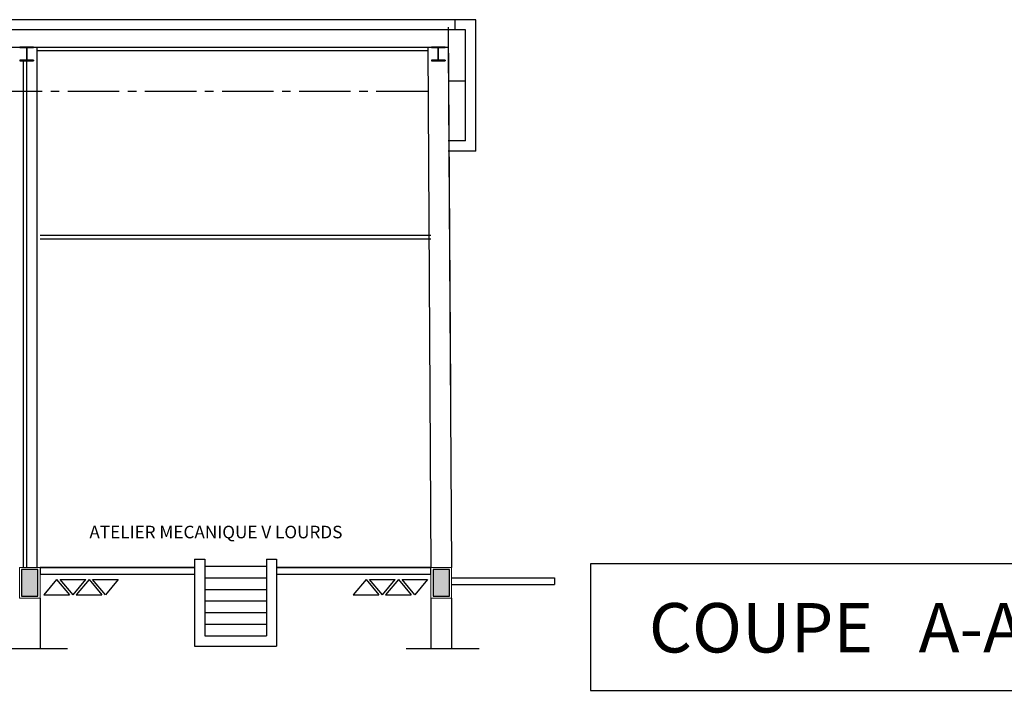
# Model space of a CAD drawing. Extents: x 8562 to 8761, y 7744 to 7839.
# Drawn here: x 8662 to 8677, y 7757 to 7766 of the extents above; entities that cross this region are included whole.
import ezdxf

# ---------------------------------------------------------------- set-up
doc = ezdxf.new("R2010")
doc.units = 0
doc.header["$MEASUREMENT"] = 0
doc.linetypes.add('CENTER2', pattern=[1.125, 0.75, -0.125, 0.125, -0.125])
doc.linetypes.add('CONTINU', pattern=[1, 0.5, 0.5])
doc.layers.get('0').update_dxf_attribs({"linetype": 'CONTINUOUS'})
for name, color, linetype in [('AXES', 1, 'CONTINUOUS'), ('BETON', 7, 'CONTINUOUS'), ('FÉRRAILLAGE', 6, 'CONTINUOUS'), ('MUR', 7, 'CONTINUOUS')]:
    doc.layers.add(name, color=color, linetype=linetype)
doc.styles.add('ARIAL', font='arial.ttf')

msp = doc.modelspace()

# ---------------------------------------------------------------- hatches: boundary and pattern name
at = {"layer": 'BETON', "lineweight": 30}
h = msp.add_hatch(color=61, dxfattribs=at)
h.set_gradient(color1=(218, 251, 70), one_color=1, tint=1, name='SPHERICAL')
h.paths.add_polyline_path([(8662.54, 7765.942), (8662.34, 7765.942), (8662.34, 7765.934), (8662.437, 7765.934), (8662.437, 7765.751), (8662.34, 7765.751), (8662.34, 7765.742), (8662.54, 7765.742), (8662.54, 7765.751), (8662.443, 7765.751), (8662.443, 7765.934), (8662.54, 7765.934)])
h = msp.add_hatch(color=61, dxfattribs=at)
h.set_gradient(color1=(218, 251, 70), one_color=1, tint=1, name='SPHERICAL')
h.paths.add_polyline_path([(8668.542, 7765.942), (8668.342, 7765.942), (8668.342, 7765.934), (8668.439, 7765.934), (8668.439, 7765.751), (8668.342, 7765.751), (8668.342, 7765.742), (8668.542, 7765.742), (8668.542, 7765.751), (8668.445, 7765.751), (8668.445, 7765.934), (8668.542, 7765.934)])
at = {"layer": 'FÉRRAILLAGE', "lineweight": 30}
h = msp.add_hatch(color=139, dxfattribs=at)
h.set_gradient(color1=(61, 76, 74), one_color=1, tint=1, name='SPHERICAL')
h.paths.add_polyline_path([(8662.603, 7758.314), (8662.363, 7758.314), (8662.363, 7757.924), (8662.603, 7757.924)])
h = msp.add_hatch(color=139, dxfattribs=at)
h.set_gradient(color1=(61, 76, 74), one_color=1, tint=1, name='SPHERICAL')
h.paths.add_polyline_path([(8668.607, 7758.314), (8668.367, 7758.314), (8668.367, 7757.924), (8668.607, 7757.924)])

# ---------------------------------------------------------------- linework, layer by layer
at = {"layer": 'AXES', "color": 7, "linetype": 'CONTINU', "lineweight": 30, "ltscale": 0.25}
for p, q in [((8662.875, 7758.167), (8662.688, 7757.943)), ((8662.875, 7758.167), (8663.062, 7757.943)), ((8663.114, 7757.943), (8662.927, 7758.167)), ((8662.927, 7758.167), (8663.301, 7758.167)), ((8663.114, 7757.943), (8663.301, 7758.167)), ((8663.348, 7758.167), (8663.161, 7757.943)), ((8663.348, 7758.167), (8663.535, 7757.943)), ((8663.4, 7758.167), (8663.774, 7758.167)), ((8663.587, 7757.943), (8663.4, 7758.167)), ((8663.774, 7758.167), (8663.587, 7757.943)), ((8667.389, 7758.167), (8667.202, 7757.943)), ((8667.389, 7758.167), (8667.576, 7757.943)), ((8667.441, 7758.167), (8667.815, 7758.167)), ((8667.628, 7757.943), (8667.441, 7758.167)), ((8667.628, 7757.943), (8667.815, 7758.167)), ((8667.862, 7758.167), (8667.674, 7757.943)), ((8667.862, 7758.167), (8668.049, 7757.943)), ((8668.101, 7757.943), (8667.914, 7758.167)), ((8667.914, 7758.167), (8668.288, 7758.167)), ((8668.288, 7758.167), (8668.101, 7757.943)), ((8662.688, 7757.943), (8663.062, 7757.943)), ((8663.161, 7757.943), (8663.535, 7757.943)), ((8667.202, 7757.943), (8667.576, 7757.943)), ((8667.674, 7757.943), (8668.049, 7757.943))]:
    msp.add_line(p, q, dxfattribs=at)
at = {"layer": 'BETON', "color": 2, "lineweight": 30}
for p, q in [((8662.34, 7765.934), (8662.34, 7765.942)), ((8662.437, 7765.934), (8662.34, 7765.934)), ((8662.54, 7765.934), (8662.443, 7765.934)), ((8662.54, 7765.942), (8662.54, 7765.934)), ((8668.342, 7765.934), (8668.342, 7765.942)), ((8668.439, 7765.934), (8668.342, 7765.934)), ((8668.542, 7765.934), (8668.445, 7765.934)), ((8668.542, 7765.942), (8668.542, 7765.934)), ((8662.34, 7765.751), (8662.437, 7765.751)), ((8662.34, 7765.751), (8662.34, 7765.742)), ((8662.34, 7765.742), (8662.54, 7765.742)), ((8662.443, 7765.751), (8662.54, 7765.751)), ((8662.54, 7765.751), (8662.54, 7765.742)), ((8668.342, 7765.751), (8668.439, 7765.751)), ((8668.342, 7765.751), (8668.342, 7765.742)), ((8668.342, 7765.742), (8668.542, 7765.742)), ((8668.445, 7765.751), (8668.542, 7765.751)), ((8668.542, 7765.751), (8668.542, 7765.742))]:
    msp.add_line(p, q, dxfattribs=at)
for points in [[(8662.54, 7765.934), (8662.54, 7765.942), (8662.34, 7765.942), (8662.34, 7765.934), (8662.437, 7765.934), (8662.437, 7765.751), (8662.34, 7765.751), (8662.34, 7765.742), (8662.54, 7765.742), (8662.54, 7765.751), (8662.443, 7765.751), (8662.443, 7765.934), (8662.54, 7765.934), (8662.54, 7765.942), (8662.34, 7765.942), (8662.34, 7765.934), (8662.437, 7765.934)], [(8668.542, 7765.934), (8668.542, 7765.942), (8668.342, 7765.942), (8668.342, 7765.934), (8668.439, 7765.934), (8668.439, 7765.751), (8668.342, 7765.751), (8668.342, 7765.742), (8668.542, 7765.742), (8668.542, 7765.751), (8668.445, 7765.751), (8668.445, 7765.934), (8668.542, 7765.934), (8668.542, 7765.942), (8668.342, 7765.942), (8668.342, 7765.934), (8668.439, 7765.934)]]:
    msp.add_lwpolyline(points, dxfattribs=at)
at = {"layer": 'FÉRRAILLAGE', "color": 8, "lineweight": 30}
for p, q in [((8668.589, 7766.231), (8668.62, 7760.944)), ((8638.289, 7765.942), (8668.589, 7765.942)), ((8662.585, 7765.942), (8662.585, 7758.346)), ((8662.585, 7765.892), (8668.289, 7765.892)), ((8668.289, 7765.942), (8668.337, 7758.344)), ((8668.589, 7765.942), (8668.637, 7758.344)), ((8662.385, 7765.742), (8662.385, 7758.346)), ((8662.435, 7765.742), (8662.435, 7758.346)), ((8668.839, 7765.442), (8668.589, 7765.442)), ((8662.633, 7763.194), (8668.337, 7763.194)), ((8662.633, 7763.144), (8668.337, 7763.144)), ((8664.885, 7758.464), (8664.885, 7757.194)), ((8664.885, 7758.464), (8665.035, 7758.464)), ((8665.035, 7758.464), (8665.035, 7757.344)), ((8665.035, 7758.364), (8665.935, 7758.364)), ((8665.935, 7758.464), (8665.935, 7757.344)), ((8665.935, 7758.464), (8666.085, 7758.464)), ((8666.085, 7758.464), (8666.085, 7757.194)), ((8662.633, 7758.344), (8664.885, 7758.344)), ((8662.633, 7758.244), (8664.885, 7758.244)), ((8666.085, 7758.344), (8668.337, 7758.344)), ((8666.085, 7758.244), (8668.337, 7758.244)), ((8665.035, 7758.194), (8665.935, 7758.194)), ((8668.637, 7758.194), (8670.137, 7758.194)), ((8668.637, 7758.094), (8670.137, 7758.094)), ((8670.137, 7758.194), (8670.137, 7758.094)), ((8665.035, 7758.024), (8665.935, 7758.024)), ((8662.633, 7757.894), (8662.633, 7757.161)), ((8665.035, 7757.854), (8665.935, 7757.854)), ((8668.337, 7757.894), (8668.337, 7757.161)), ((8668.637, 7757.894), (8668.637, 7757.161)), ((8665.035, 7757.684), (8665.935, 7757.684)), ((8665.035, 7757.514), (8665.935, 7757.514)), ((8665.035, 7757.344), (8665.935, 7757.344)), ((8661.97, 7757.161), (8663.035, 7757.161)), ((8664.885, 7757.194), (8666.085, 7757.194)), ((8667.974, 7757.161), (8669.039, 7757.161))]:
    msp.add_line(p, q, dxfattribs=at)
at = {"layer": 'FÉRRAILLAGE', "color": 6, "linetype": 'CENTER2', "lineweight": 30}
msp.add_line((8668.289, 7765.292), (8638.589, 7765.292), dxfattribs=at)
at = {"layer": 'FÉRRAILLAGE', "color": 30, "lineweight": 0}
for points in [[(8662.333, 7757.894), (8662.633, 7757.894), (8662.633, 7758.344), (8662.333, 7758.344)], [(8668.337, 7757.894), (8668.637, 7757.894), (8668.637, 7758.344), (8668.337, 7758.344)]]:
    msp.add_lwpolyline(points, close=True, dxfattribs=at)
at = {"layer": 'FÉRRAILLAGE', "color": 8, "lineweight": 30}
for points in [[(8662.363, 7757.924), (8662.603, 7757.924), (8662.603, 7758.314), (8662.363, 7758.314)], [(8668.367, 7757.924), (8668.607, 7757.924), (8668.607, 7758.314), (8668.367, 7758.314)]]:
    msp.add_lwpolyline(points, close=True, dxfattribs=at)
for points in [[(8664.885, 7758.344), (8662.633, 7758.344), (8662.633, 7758.244), (8664.885, 7758.244)], [(8666.085, 7758.244), (8668.337, 7758.244), (8668.337, 7758.344), (8666.085, 7758.344)]]:
    msp.add_lwpolyline(points, dxfattribs=at)
at = {"layer": 'MUR', "color": 30}
for p, q in [((8668.989, 7766.342), (8637.889, 7766.342)), ((8668.689, 7766.192), (8668.689, 7766.342)), ((8668.989, 7764.422), (8668.989, 7766.342)), ((8668.839, 7766.192), (8638.039, 7766.192)), ((8668.839, 7764.572), (8668.839, 7766.192)), ((8668.839, 7764.572), (8668.589, 7764.572)), ((8668.989, 7764.422), (8668.589, 7764.422))]:
    msp.add_line(p, q, dxfattribs=at)
msp.add_lwpolyline([(8670.666, 7756.549), (8678.558, 7756.549), (8678.558, 7758.398), (8670.666, 7758.398)], close=True, dxfattribs=at)

# ---------------------------------------------------------------- texts
at = {"color": 7, "linetype": 'CONTINU', "lineweight": 30, "ltscale": 0.25, "style": 'ARIAL'}
for s, height, p in [('ATELIER MECANIQUE V LOURDS', 0.18355, (8663.353, 7758.769)), ('COUPE   A-A', 0.72187, (8671.516, 7757.102))]:
    msp.add_text(s, height=height, dxfattribs=at).set_placement(p)

doc.saveas('drawing.dxf')
